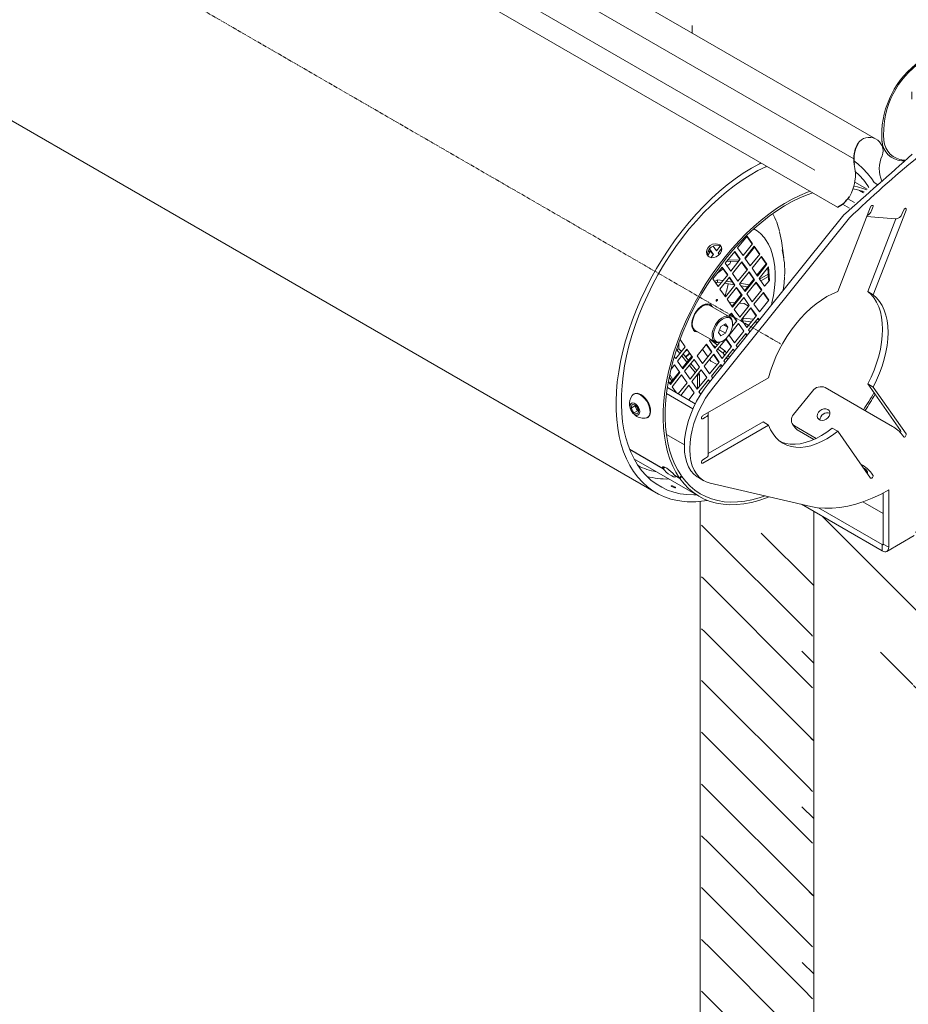
# Model space of a CAD drawing. Units: inches. Extents: x -12811 to 5222, y -788 to 3238.
# Drawn here: x 4395 to 4699, y 1714 to 2050 of the extents above; entities that cross this region are included whole.
import ezdxf

# ---------------------------------------------------------------- set-up
doc = ezdxf.new("R2010")
doc.units = ezdxf.units.IN
doc.header["$MEASUREMENT"] = 0
doc.linetypes.add('CENTER', pattern=[2, 1.25, -0.25, 0.25, -0.25])
for name, color, linetype in [('25d', 5, 'CENTER'), ('25t', 5, 'Continuous'), ('ENGELS', 5, 'Continuous')]:
    doc.layers.add(name, color=color, linetype=linetype)

msp = doc.modelspace()

# ---------------------------------------------------------------- hatches: boundary and pattern name
at = {"layer": 'ENGELS', "lineweight": 0}
h = msp.add_hatch(dxfattribs=at)
h.set_pattern_fill('ACAD_ISO05W100', color=256, scale=5, angle=90, style=0)
h.set_pattern_definition([(90, (0, 0), (-25, 2e-15), [120, -15, 2.5, -15, 2.5, -15])])
edge = h.paths.add_edge_path()
edge.add_line((4729.4195, 2040.1191), (3312.1305, 2858.5321))
edge.add_line((4687.6102, 2008.9512), (3275.569, 2824.3339))
edge.add_arc((3303.5962, 2828.6196), 31.1073, 74.078709, 182.186146)
edge.add_arc((4720.895, 2010.1534), 31.1543, 74.12383, 183.785803)
h = msp.add_hatch(dxfattribs=at)
h.set_pattern_fill('LINE', color=256, scale=100, angle=135, style=0)
edge = h.paths.add_edge_path()
edge.add_line((4666.1548, 1864.328), (4628.2488, 1886.2107))
edge.add_line((4666.1548, 133.0047), (4666.1548, 1864.3404))
edge.add_line((4628.2488, 154.8897), (4628.2488, 1886.2231))
edge.add_line((4666.1548, 133.0073), (4628.2488, 154.89))
h = msp.add_hatch(dxfattribs=at)
h.set_pattern_fill('LINE', color=256, scale=150, angle=135, style=0)
edge = h.paths.add_edge_path()
edge.add_line((4701.5265, 105.4712), (4701.5265, -28.4938))
edge.add_line((4665.2123, 126.4147), (4701.5265, 105.4712))
edge.add_line((4666.5105, 125.6843), (4666.5105, 1881.8381))
edge.add_line((4705.9911, 1798.6895), (4705.9911, -30.9335))
edge.add_line((4706.3294, 1799.1609), (4706.1858, 1799.0599))
edge.add_line((4706.1858, 1799.0599), (4706.079, 1798.9446))
edge.add_line((4706.079, 1798.9446), (4706.0133, 1798.8195))
edge.add_line((4706.0133, 1798.8195), (4705.9911, 1798.6895))
edge.add_line((4705.9911, 1798.6895), (4706.0133, 1798.5594))
edge.add_line((4706.0133, 1798.5594), (4706.079, 1798.4343))
edge.add_line((4706.079, 1798.4343), (4706.1858, 1798.319))
edge.add_line((4706.1858, 1798.319), (4706.3294, 1798.218))
edge.add_line((4706.4015, 1802.1991), (4706.4015, 1799.2025))
edge.add_line((4706.4009, 1802.1969), (4706.7585, 1804.342))
edge.add_line((4707.0668, 1802.5547), (4706.4011, 1806.4148))
edge.add_line((4701.7988, 1809.0712), (4713.6122, 1802.2515))
edge.add_arc((4704.7914, 1813.3991), 5.2618, 169.395302, 235.33807)
edge.add_line((4704.8069, 1855.4424), (4699.6135, 1814.3349))
edge.add_line((4704.7591, 1872.0498), (4704.7591, 1855.0639))
edge.add_line((4704.7579, 1872.0491), (4709.1226, 1874.5688))
edge.add_line((4709.1226, 1874.5688), (4710.0358, 1874.0416))
edge.add_line((4710.0338, 1874.0386), (4710.0338, 1872.836))
edge.add_line((4708.9906, 1873.4382), (4713.1787, 1871.0205))
edge.add_line((4710.6979, 1872.482), (4710.6979, 1879.9553))
edge.add_line((4702.3859, 1875.1376), (4716.6199, 1883.3548))
edge.add_line((4701.4525, 1875.6765), (4702.3859, 1875.1376))
edge.add_line((4701.4525, 1876.0736), (4701.4525, 1874.9958))
edge.add_arc((4699.8972, 1874.8373), 1.5634, 305.494787, 365.817395)
edge.add_line((4691.4711, 1868.1762), (4700.8049, 1873.5645))
edge.add_line((4692.1187, 1869.6075), (4692.0762, 1869.134))
edge.add_line((4692.0762, 1869.134), (4691.9504, 1868.7278))
edge.add_line((4691.9504, 1868.7278), (4691.7461, 1868.4044))
edge.add_line((4691.7461, 1868.4044), (4691.4712, 1868.1763))
edge.add_line((4691.4712, 1868.1763), (4691.1362, 1868.0522))
edge.add_line((4691.1362, 1868.0522), (4690.7541, 1868.0369))
edge.add_line((4690.7541, 1868.0369), (4690.3394, 1868.1311))
edge.add_line((4690.3394, 1868.1311), (4689.9081, 1868.331))
edge.add_line((4689.9081, 1868.331), (4662.3385, 1884.2466))

# ---------------------------------------------------------------- linework, layer by layer
at = {"layer": '25d', "lineweight": 9}
msp.add_line((3259.1069, 2745.0503), (4655.3001, 1938.9577), dxfattribs=at)
at = {"layer": '25t', "lineweight": 5}
msp.add_line((4687.6102, 2008.9512), (3275.569, 2824.3339), dxfattribs=at)
at = {"layer": '25t', "lineweight": 9}
for p, q in [((4674.5923, 1985.6945), (3262.7197, 2800.9799)), ((4666.8657, 1998.3004), (3278.9748, 2799.6363)), ((3232.2152, 2685.1016), (4612.6856, 1888.1729)), ((4680.1634, 2002.1296), (4404.3206, 2161.3703)), ((4684.7161, 1991.7672), (4680.5418, 1994.177)), ((4688.3772, 1993.2758), (4687.1264, 1994.0434)), ((4683.5459, 1990.5964), (4682.1945, 1991.3765)), ((4676.3307, 1986.6903), (4678.7191, 1985.3116)), ((4678.2165, 1988.5462), (4680.4277, 1987.2697)), ((4630.5155, 1925.4113), (4676.8555, 1983.0578)), ((4685.9247, 1985.7165), (4674.7218, 1956.8421)), ((4686.2664, 1984.4414), (4686.733, 1985.6442)), ((4686.8467, 1955.7579), (4698.0497, 1984.6324)), ((4697.2414, 1984.7046), (4696.7747, 1983.5018)), ((4678.7223, 1981.9801), (4632.3823, 1924.3336)), ((4684.6855, 1982.5226), (4694.2857, 1981.6642)), ((4684.98, 1956.8356), (4694.6125, 1981.6624)), ((4694.5283, 1981.4453), (4694.4052, 1981.6572)), ((4640.5492, 1971.7682), (4643.7828, 1975.79)), ((4645.6491, 1973.1334), (4642.4155, 1969.1115)), ((4645.3691, 1973.295), (4643.694, 1975.6795)), ((4643.7828, 1975.79), (4645.6491, 1973.1334)), ((4645.3691, 1973.295), (4645.6491, 1973.1334)), ((4656.308, 1968.31), (4655.4815, 1974.1377)), ((4631.2023, 1970.5323), (4630.3111, 1969.1537)), ((4631.3883, 1970.5564), (4630.3875, 1970.4269)), ((4631.3028, 1970.6781), (4630.4153, 1970.5633)), ((4631.9819, 1969.7114), (4630.8343, 1971.3449)), ((4630.9211, 1971.4584), (4632.2619, 1969.5497)), ((4632.2619, 1969.5497), (4631.3883, 1968.4632)), ((4631.9819, 1969.7114), (4632.2619, 1969.5497)), ((4633.2724, 1970.8066), (4632.1679, 1972.3787)), ((4633.3858, 1970.9476), (4633.191, 1970.9224)), ((4634.5257, 1972.3654), (4633.2724, 1970.8066)), ((4633.8556, 1969.9763), (4635.0888, 1971.5101)), ((4634.2285, 1969.4456), (4633.8556, 1969.9763)), ((4635.0452, 1971.0295), (4634.6626, 1970.98)), ((4635.0602, 1971.1642), (4634.7817, 1971.1282)), ((4636.3051, 1966.4895), (4639.5387, 1970.5113)), ((4641.125, 1968.0164), (4639.4499, 1970.4009)), ((4639.5387, 1970.5113), (4641.405, 1967.8547)), ((4642.4155, 1969.1115), (4640.5492, 1971.7682)), ((4642.9987, 1968.2813), (4646.2323, 1972.3032)), ((4646.2966, 1971.9747), (4643.1519, 1968.0633)), ((4644.865, 1965.6247), (4648.0986, 1969.6465)), ((4647.8186, 1969.8082), (4646.1435, 1972.1927)), ((4646.2323, 1972.3032), (4648.0986, 1969.6465)), ((4646.3091, 1971.957), (4646.2592, 1971.9282)), ((4647.8186, 1969.8082), (4648.0986, 1969.6465)), ((4638.1714, 1963.8329), (4636.3051, 1966.4895)), ((4640.8882, 1967.2119), (4636.7878, 1967.0899)), ((4637.8504, 1966.3393), (4636.9031, 1965.6383)), ((4641.3071, 1967.7329), (4637.2067, 1967.6109)), ((4641.405, 1967.8547), (4638.1714, 1963.8329)), ((4638.7546, 1963.0027), (4641.9882, 1967.0245)), ((4641.125, 1968.0164), (4641.405, 1967.8547)), ((4643.5745, 1964.5295), (4641.8994, 1966.914)), ((4641.9882, 1967.0245), (4643.8545, 1964.3679)), ((4644.865, 1965.6247), (4642.9987, 1968.2813)), ((4648.6818, 1968.8163), (4645.4482, 1964.7945)), ((4650.2681, 1966.3213), (4647.1234, 1962.41)), ((4647.3145, 1962.1378), (4650.5481, 1966.1597)), ((4648.593, 1968.7058), (4650.2681, 1966.3213)), ((4650.5481, 1966.1597), (4648.6818, 1968.8163)), ((4650.2681, 1966.3213), (4650.5481, 1966.1597)), ((4632.061, 1961.2108), (4635.2946, 1965.2327)), ((4635.5477, 1964.6355), (4633.7376, 1963.2961)), ((4637.1609, 1962.576), (4633.9273, 1958.5542)), ((4636.8809, 1962.7377), (4635.2058, 1965.1222)), ((4635.2946, 1965.2327), (4637.1609, 1962.576)), ((4636.8809, 1962.7377), (4637.1609, 1962.576)), ((4640.6209, 1960.346), (4638.7546, 1963.0027)), ((4640.6209, 1960.346), (4643.8545, 1964.3679)), ((4644.4377, 1963.5377), (4641.2042, 1959.5158)), ((4643.5745, 1964.5295), (4643.8545, 1964.3679)), ((4644.3489, 1963.4272), (4646.024, 1961.0427)), ((4646.304, 1960.881), (4644.4377, 1963.5377)), ((4645.4482, 1964.7945), (4647.3145, 1962.1378)), ((4651.1314, 1965.3295), (4647.8978, 1961.3076)), ((4650.9947, 1962.8086), (4648.0409, 1961.1039)), ((4650.8769, 1965.013), (4651.1008, 1960.8236)), ((4651.3809, 1960.6619), (4651.1314, 1965.3295)), ((4633.9273, 1958.5542), (4632.061, 1961.2108)), ((4633.6325, 1960.8698), (4632.6848, 1960.3229)), ((4633.6324, 1960.0613), (4633.0889, 1959.7477)), ((4633.6324, 1960.0613), (4633.6325, 1960.8698)), ((4634.9724, 1959.854), (4633.6324, 1960.0613)), ((4635.5505, 1960.573), (4633.6325, 1960.8698)), ((4634.5105, 1957.724), (4637.7441, 1961.7458)), ((4639.499, 1959.1535), (4636.0847, 1959.6819)), ((4638.7494, 1960.078), (4636.6628, 1960.4009)), ((4639.3304, 1959.2508), (4637.6553, 1961.6353)), ((4637.7441, 1961.7458), (4639.6104, 1959.0892)), ((4639.3304, 1959.2508), (4639.6104, 1959.0892)), ((4641.2042, 1959.5158), (4643.0705, 1956.8592)), ((4644.5293, 1959.1835), (4641.3345, 1959.6779)), ((4646.024, 1961.0427), (4642.8793, 1957.1313)), ((4643.0705, 1956.8592), (4646.304, 1960.881)), ((4646.8873, 1960.0508), (4643.6537, 1956.029)), ((4646.024, 1961.0427), (4646.304, 1960.881)), ((4646.9793, 1959.6828), (4646.2556, 1959.2652)), ((4646.7984, 1959.9403), (4648.4735, 1957.5558)), ((4648.7536, 1957.3942), (4646.8873, 1960.0508)), ((4647.8978, 1961.3076), (4649.7641, 1958.651)), ((4651.0367, 1962.0244), (4648.445, 1960.5287)), ((4649.7641, 1958.651), (4651.3809, 1960.6619)), ((4651.1008, 1960.8236), (4651.3809, 1960.6619)), ((4636.3768, 1955.0673), (4634.5105, 1957.724)), ((4636.3768, 1955.0673), (4639.6104, 1959.0892)), ((4640.1937, 1958.259), (4636.9601, 1954.2371)), ((4640.1048, 1958.1485), (4641.7799, 1955.764)), ((4642.06, 1955.6023), (4640.1937, 1958.259)), ((4643.9512, 1958.4646), (4641.6977, 1958.8133)), ((4643.6537, 1956.029), (4645.52, 1953.3723)), ((4645.52, 1953.3723), (4648.7536, 1957.3942)), ((4649.3368, 1956.564), (4646.1032, 1952.5421)), ((4648.4735, 1957.5558), (4648.7536, 1957.3942)), ((4649.2479, 1956.4535), (4650.9231, 1954.069)), ((4651.2031, 1953.9073), (4649.3368, 1956.564)), ((4686.8467, 1955.7579), (4684.98, 1956.8356)), ((4636.9601, 1954.2371), (4638.8264, 1951.5805)), ((4639.5728, 1953.0189), (4637.6978, 1953.1869)), ((4641.7799, 1955.764), (4638.6352, 1951.8526)), ((4638.8264, 1951.5805), (4642.06, 1955.6023)), ((4642.6432, 1954.7721), (4639.4096, 1950.7503)), ((4642.7438, 1952.7346), (4641.1219, 1952.88)), ((4641.7799, 1955.764), (4642.06, 1955.6023)), ((4644.5095, 1952.1155), (4642.6432, 1954.7721)), ((4642.7438, 1952.7346), (4644.2897, 1951.8422)), ((4646.1032, 1952.5421), (4647.9695, 1949.8855)), ((4647.9695, 1949.8855), (4651.2031, 1953.9073)), ((4650.9231, 1954.069), (4651.2031, 1953.9073)), ((4628.0273, 1951.5272), (4627.72, 1951.5547)), ((4629.6443, 1952.3157), (4628.9895, 1952.3744)), ((4631.4327, 1952.1554), (4630.9226, 1952.2012)), ((4637.8141, 1948.2297), (4631.0471, 1952.1362)), ((4638.3991, 1949.4935), (4637.5197, 1948.3997)), ((4638.3102, 1949.383), (4639.9854, 1946.9985)), ((4640.2654, 1946.8368), (4638.3991, 1949.4935)), ((4639.4096, 1950.7503), (4641.2759, 1948.0936)), ((4641.2759, 1948.0936), (4644.5095, 1952.1155)), ((4645.0927, 1951.2853), (4641.8591, 1947.2634)), ((4645.0039, 1951.1748), (4646.679, 1948.7903)), ((4646.959, 1948.6286), (4645.0927, 1951.2853)), ((4625.1137, 1946.4738), (4624.9359, 1946.7269)), ((4636.3812, 1945.8914), (4634.7645, 1944.9584)), ((4637.1893, 1944.741), (4636.3812, 1945.8914)), ((4640.8486, 1946.0066), (4637.615, 1941.9848)), ((4639.2439, 1948.054), (4637.7424, 1948.6767)), ((4638.7884, 1944.9998), (4640.2654, 1946.8368)), ((4638.8395, 1945.6939), (4638.8395, 1945.9633)), ((4639.9854, 1946.9985), (4640.2654, 1946.8368)), ((4642.7149, 1943.35), (4640.8486, 1946.0066)), ((4641.3753, 1948.2173), (4641.1124, 1948.3263)), ((4641.8591, 1947.2634), (4643.7254, 1944.6068)), ((4642.1535, 1946.8472), (4642.1507, 1946.8484)), ((4642.1535, 1946.8472), (4642.5036, 1947.7493)), ((4645.2999, 1946.5652), (4642.1535, 1946.8472)), ((4642.5036, 1947.7493), (4642.3132, 1947.8283)), ((4646, 1947.4359), (4642.5036, 1947.7493)), ((4643.7254, 1944.6068), (4646.959, 1948.6286)), ((4647.5422, 1947.7984), (4644.3086, 1943.7766)), ((4647.3711, 1946.3795), (4646.4666, 1946.4606)), ((4646.679, 1948.7903), (4646.959, 1948.6286)), ((4647.74, 1947.28), (4647.1667, 1947.3314)), ((4647.4534, 1947.688), (4647.9055, 1947.0443)), ((4647.9944, 1947.1548), (4647.5422, 1947.7984)), ((4625.2477, 1944.6659), (4624.8635, 1945.2128)), ((4626.2631, 1943.2205), (4625.9613, 1943.6501)), ((4626.0975, 1943.5623), (4632.8645, 1939.6558)), ((4634.7645, 1944.9584), (4633.956, 1942.875)), ((4633.956, 1942.875), (4634.7641, 1941.7246)), ((4634.3309, 1943.841), (4636.3808, 1942.6577)), ((4634.7641, 1941.7246), (4636.3808, 1942.6577)), ((4635.7888, 1945.5495), (4637.1893, 1944.741)), ((4636.3808, 1942.6577), (4637.1893, 1944.741)), ((4639.4813, 1939.3281), (4642.7149, 1943.35)), ((4643.2981, 1942.5198), (4640.0645, 1938.4979)), ((4643.2093, 1942.4093), (4643.6618, 1941.7651)), ((4643.7506, 1941.8756), (4643.2981, 1942.5198)), ((4644.3086, 1943.7766), (4644.761, 1943.1326)), ((4620.5213, 1937.3566), (4620.5216, 1939.5136)), ((4622.6341, 1937.9745), (4620.8738, 1940.4802)), ((4631.2424, 1940.5922), (4630.9214, 1940.1929)), ((4632.7877, 1937.5363), (4630.9214, 1940.1929)), ((4633.6234, 1938.5757), (4631.1475, 1940.4742)), ((4632.7877, 1937.5363), (4634.365, 1939.4981)), ((4636.6045, 1940.7279), (4633.3709, 1936.7061)), ((4635.3399, 1939.9012), (4635.5732, 1940.0359)), ((4636.5157, 1940.6175), (4638.1908, 1938.2329)), ((4638.4708, 1938.0713), (4636.6045, 1940.7279)), ((4637.615, 1941.9848), (4639.4813, 1939.3281)), ((4622.6341, 1937.9745), (4619.4005, 1933.9526)), ((4619.8213, 1936.9526), (4619.8213, 1937.4845)), ((4619.8213, 1936.9526), (4620.5213, 1937.3566)), ((4620.8167, 1935.7141), (4619.8213, 1936.9526)), ((4619.9837, 1933.1224), (4623.2173, 1937.1443)), ((4621.3292, 1936.3515), (4620.5213, 1937.3566)), ((4623.3081, 1937.0151), (4622.4876, 1936.2367)), ((4622.8667, 1934.4386), (4624.2268, 1935.7072)), ((4623.2173, 1937.1443), (4625.0836, 1934.4876)), ((4626.6773, 1934.9143), (4629.9109, 1938.9361)), ((4630.4003, 1934.5669), (4628.534, 1937.2236)), ((4631.7772, 1936.2795), (4628.5436, 1932.2576)), ((4631.4972, 1936.4411), (4629.8221, 1938.8256)), ((4629.9109, 1938.9361), (4631.7772, 1936.2795)), ((4631.4972, 1936.4411), (4631.7772, 1936.2795)), ((4633.0171, 1937.8216), (4632.0854, 1938.536)), ((4635.2372, 1934.0495), (4633.3709, 1936.7061)), ((4635.6187, 1935.8266), (4633.7908, 1937.2283)), ((4636.225, 1936.5807), (4634.3971, 1937.9824)), ((4635.2372, 1934.0495), (4638.4708, 1938.0713)), ((4635.6187, 1935.8266), (4636.225, 1936.5807)), ((4636.1071, 1935.1314), (4635.6187, 1935.8266)), ((4639.054, 1937.2411), (4635.8204, 1933.2193)), ((4636.7134, 1935.8855), (4636.225, 1936.5807)), ((4638.1908, 1938.2329), (4638.4708, 1938.0713)), ((4639.5069, 1936.5965), (4639.054, 1937.2411)), ((4640.0645, 1938.4979), (4640.5173, 1937.8534)), ((4618.39, 1932.6958), (4618.3755, 1932.6779)), ((4618.39, 1932.6958), (4618.383, 1932.7057)), ((4618.9259, 1934.6282), (4619.4005, 1933.9526)), ((4621.85, 1930.4658), (4619.9837, 1933.1224)), ((4623.2378, 1932.7019), (4621.442, 1934.9362)), ((4621.6588, 1930.7379), (4624.8036, 1934.6493)), ((4625.0836, 1934.4876), (4621.85, 1930.4658)), ((4623.7503, 1933.3393), (4621.9544, 1935.5736)), ((4622.4332, 1929.6356), (4625.6668, 1933.6574)), ((4624.8036, 1934.6493), (4625.0836, 1934.4876)), ((4625.6668, 1933.6574), (4627.5331, 1931.0008)), ((4628.5436, 1932.2576), (4626.6773, 1934.9143)), ((4629.1268, 1931.4274), (4632.3604, 1935.4493)), ((4631.417, 1933.1197), (4630.9835, 1933.7367)), ((4634.2267, 1932.7926), (4630.9931, 1928.7708)), ((4631.417, 1933.1197), (4633.5156, 1931.9082)), ((4633.9467, 1932.9543), (4632.2716, 1935.3388)), ((4632.3604, 1935.4493), (4634.2267, 1932.7926)), ((4633.9467, 1932.9543), (4634.2267, 1932.7926)), ((4636.2736, 1932.5742), (4635.8204, 1933.2193)), ((4637.1434, 1933.6563), (4636.6903, 1934.3012)), ((4637.7496, 1934.4104), (4637.2966, 1935.0553)), ((4617.4147, 1925.4593), (4620.5595, 1929.3706)), ((4620.8395, 1929.209), (4617.6059, 1925.1871)), ((4617.7967, 1930.4024), (4618.9732, 1931.8656)), ((4618.9732, 1931.8656), (4620.8395, 1929.209)), ((4620.5595, 1929.3706), (4620.8395, 1929.209)), ((4624.2995, 1926.979), (4622.4332, 1929.6356)), ((4626.0689, 1929.1797), (4624.0681, 1931.669)), ((4627.5331, 1931.0008), (4624.2995, 1926.979)), ((4626.5813, 1929.817), (4624.5805, 1932.3064)), ((4624.8827, 1926.1488), (4628.1163, 1930.1706)), ((4627.5211, 1928.6479), (4627.2066, 1929.0391)), ((4628.1163, 1930.1706), (4629.9826, 1927.514)), ((4630.9931, 1928.7708), (4629.1268, 1931.4274)), ((4631.5763, 1927.9406), (4634.8099, 1931.9624)), ((4634.3698, 1931.415), (4635.0337, 1931.0318)), ((4634.8099, 1931.9624), (4635.2631, 1931.3173)), ((4617.6059, 1925.1871), (4616.9078, 1926.1808)), ((4618.0524, 1926.2524), (4617.2197, 1927.7992)), ((4618.3979, 1926.6822), (4617.3812, 1928.571)), ((4618.1891, 1924.3569), (4621.4227, 1928.3788)), ((4623.289, 1925.7221), (4620.2379, 1921.9272)), ((4621.4227, 1928.3788), (4623.289, 1925.7221)), ((4626.749, 1923.4921), (4624.8827, 1926.1488)), ((4626.821, 1928.2439), (4626.6941, 1928.4017)), ((4629.9826, 1927.514), (4626.749, 1923.4921)), ((4626.8205, 1923.581), (4626.821, 1928.2439)), ((4626.821, 1928.2439), (4627.5211, 1928.6479)), ((4627.3322, 1922.6619), (4630.5658, 1926.6838)), ((4627.5206, 1924.4517), (4627.5211, 1928.6479)), ((4651.0843, 1927.4372), (4628.6784, 1914.5026)), ((4630.5658, 1926.6838), (4631.0194, 1926.0381)), ((4632.0298, 1927.2951), (4631.5763, 1927.9406)), ((4626.0955, 1918.5457), (4616.5539, 1924.0539)), ((4619.6628, 1922.2592), (4618.1891, 1924.3569)), ((4621.0921, 1921.4341), (4623.8722, 1924.8919)), ((4625.7385, 1922.2353), (4623.8256, 1919.8561)), ((4623.8722, 1924.8919), (4625.7385, 1922.2353)), ((4627.9395, 1921.7975), (4627.3322, 1922.6619)), ((4627.5203, 1922.3942), (4627.5204, 1922.8959)), ((4659.6472, 1914.8679), (4666.1138, 1922.9124)), ((4670.4681, 1924.0792), (4693.4589, 1910.8069)), ((4696.1829, 1909.3774), (4684.98, 1925.3172)), ((4686.8467, 1924.2395), (4684.98, 1925.3172)), ((4698.0497, 1908.2997), (4686.8467, 1924.2395)), ((4605.2285, 1921.9246), (4605.0511, 1921.8222)), ((4625.2891, 1916.8559), (4616.2812, 1922.056)), ((4604.1819, 1917.0947), (4604.5368, 1918.3906)), ((4605.3953, 1917.7952), (4604.1819, 1917.0947)), ((4605.13, 1915.4421), (4604.1819, 1917.0947)), ((4604.5368, 1918.3906), (4605.8397, 1918.0339)), ((4606.3434, 1916.1426), (4605.13, 1915.4421)), ((4605.3953, 1917.7952), (4605.4871, 1918.1304)), ((4605.8693, 1916.9689), (4605.3953, 1917.7952)), ((4605.8397, 1918.0339), (4606.7878, 1916.3813)), ((4606.3434, 1916.1426), (4605.8693, 1916.9689)), ((4606.696, 1916.046), (4606.3434, 1916.1426)), ((4606.7878, 1916.3813), (4606.4329, 1915.0854)), ((4606.4329, 1915.0854), (4605.13, 1915.4421)), ((4609.6708, 1913.8199), (4609.8481, 1913.9223)), ((4628.6784, 1913.4247), (4629.6117, 1913.9636)), ((4630.5274, 1901.2278), (4630.5274, 1915.2397)), ((4630.5274, 1901.5578), (4649.2175, 1912.3474)), ((4651.0843, 1911.2697), (4649.2175, 1912.3474)), ((4628.6784, 1898.3351), (4651.0843, 1911.2697)), ((4659.2808, 1911.6233), (4660.2141, 1910.2953)), ((4667.3656, 1906.7317), (4659.9598, 1911.0069)), ((4666.6085, 1906.3795), (4660.8932, 1909.6789)), ((4674.7218, 1909.1562), (4672.855, 1910.2338)), ((4674.7218, 1909.1562), (4685.9247, 1893.2164)), ((4616.2329, 1908.0721), (4622.3492, 1904.5412)), ((4696.7747, 1907.9582), (4697.2414, 1907.2942)), ((4603.6371, 1903.0374), (4615.0249, 1896.4634)), ((4615.1416, 1896.2974), (4603.6879, 1902.9094)), ((4622.3484, 1904.3615), (4622.3484, 1903.9606)), ((4624.2152, 1903.2838), (4624.2152, 1902.8829)), ((4605.152, 1899.7618), (4627.4877, 1886.8677)), ((4629.6117, 1899.9517), (4628.6784, 1899.4129)), ((4615.0249, 1896.4634), (4615.4457, 1896.9868)), ((4615.6445, 1896.9231), (4615.1416, 1896.2974)), ((4682.9506, 1897.7347), (4682.6116, 1897.9303)), ((4683.8839, 1896.4066), (4683.545, 1896.6023)), ((4684.3996, 1895.9636), (4684.8663, 1895.2996)), ((4618.9381, 1894.2043), (4620.715, 1893.1785)), ((4619.0548, 1894.0383), (4619.109, 1894.1057)), ((4620.8317, 1893.0125), (4619.0548, 1894.0383)), ((4621.3213, 1893.9327), (4620.715, 1893.1785)), ((4620.8317, 1893.0125), (4621.438, 1893.7667)), ((4621.438, 1893.7667), (4621.2671, 1893.8653)), ((4627.1335, 1893.3844), (4629.0003, 1892.3067)), ((4686.733, 1894.2219), (4686.2664, 1894.886)), ((4631.1805, 1891.453), (4665.4821, 1883.5195)), ((4692.1187, 1889.1504), (4692.1187, 1869.6075)), ((4690.2519, 1888.122), (4690.2519, 1870.6851)), ((4627.7874, 151.3086), (4627.7874, 1885.2196)), ((4689.9081, 1868.331), (4662.3385, 1884.2466)), ((4689.9081, 1870.4866), (4668.1323, 1883.0576)), ((4683.3197, 1885.0666), (4690.2519, 1881.0648)), ((4666.5105, 125.6843), (4666.5105, 1881.8381)), ((4691.4711, 1868.1762), (4700.8049, 1873.5645)), ((4689.9081, 1870.4866), (4689.9081, 1868.331)), ((4690.2519, 1870.6851), (4692.1187, 1869.6075))]:
    msp.add_line(p, q, dxfattribs=at)
at = {"layer": '25t', "lineweight": 9, "flags": 128}
for points in [[(4622.3426, 1885.1904), (4619.9895, 1885.5106), (4617.7267, 1886.0409), (4615.562, 1886.7796), (4613.5031, 1887.7238), (4611.5573, 1888.8705), (4609.7313, 1890.2154), (4608.0316, 1891.754), (4606.4642, 1893.4807), (4605.0345, 1895.3896), (4603.7476, 1897.4739), (4602.6081, 1899.7263), (4601.6198, 1902.1389), (4600.7862, 1904.7032), (4600.1104, 1907.4103), (4599.5947, 1910.2505), (4599.2408, 1913.214), (4599.0501, 1916.2902), (4599.0232, 1919.4685), (4599.1601, 1922.7376), (4599.4605, 1926.0861), (4599.9232, 1929.5022), (4600.5467, 1932.9739), (4601.3287, 1936.4891), (4602.2665, 1940.0352), (4603.3569, 1943.6), (4604.5958, 1947.1709), (4605.9791, 1950.7353), (4607.5019, 1954.2807), (4609.1588, 1957.7947), (4610.9439, 1961.2649), (4612.8511, 1964.6792), (4614.8737, 1968.0254), (4617.0044, 1971.292), (4619.2359, 1974.4674), (4621.5602, 1977.5405), (4623.9693, 1980.5004), (4626.4547, 1983.3368), (4629.0076, 1986.0397), (4631.6191, 1988.5996), (4634.2799, 1991.0076), (4636.9809, 1993.2551), (4639.7124, 1995.3343), (4642.4648, 1997.2378), (4645.2286, 1998.959), (4647.994, 2000.4919), (4648.5225, 2000.7485)], [(4623.2529, 1887.5359), (4620.9489, 1887.8515), (4618.7352, 1888.3769), (4616.6197, 1889.1101), (4614.6104, 1890.0485), (4612.7144, 1891.1885), (4610.9387, 1892.5262), (4609.2898, 1894.0565), (4607.7736, 1895.7739), (4606.3958, 1897.6722), (4605.1614, 1899.7443), (4604.0748, 1901.9828), (4603.1401, 1904.3795), (4602.3605, 1906.9256), (4601.7391, 1909.6119), (4601.278, 1912.4285), (4600.9789, 1915.3651), (4600.843, 1918.4111), (4600.8706, 1921.5554), (4601.0618, 1924.7864), (4601.4158, 1928.0923), (4601.9314, 1931.4612), (4602.6065, 1934.8807), (4603.4389, 1938.3383), (4604.4254, 1941.8214), (4605.5624, 1945.3174), (4606.8459, 1948.8134), (4608.271, 1952.2967), (4609.8327, 1955.7546), (4611.5251, 1959.1744), (4613.3423, 1962.5438), (4615.2774, 1965.8503), (4617.3234, 1969.082), (4619.473, 1972.227), (4621.7182, 1975.2739), (4624.0508, 1978.2115), (4626.4624, 1981.0292), (4628.9441, 1983.7166), (4631.4868, 1986.2639), (4634.0814, 1988.6619), (4636.7183, 1990.9018), (4639.388, 1992.9754), (4642.0805, 1994.8751), (4644.7863, 1996.5941), (4647.4953, 1998.126), (4650.1977, 1999.4653), (4650.5128, 1999.5992)], [(4680.1847, 2001.5169), (4681.6346, 2000.4489), (4683.3343, 1998.9104), (4684.9017, 1997.1836), (4686.3314, 1995.2747), (4687.1198, 1994.0467)], [(4680.7059, 1997.8796), (4682.0762, 1996.6078), (4683.5923, 1994.8904), (4684.9701, 1992.9922), (4685.3551, 1992.3894)], [(4665.2955, 1991.0629), (4664.426, 1990.7642), (4661.7998, 1989.6661), (4659.1562, 1988.3667), (4656.5054, 1986.8713), (4653.8579, 1985.1857), (4651.2242, 1983.3165), (4648.6146, 1981.2712), (4646.0395, 1979.0578), (4643.5089, 1976.6849), (4641.0328, 1974.162), (4638.621, 1971.499), (4636.283, 1968.7064), (4634.028, 1965.7951), (4631.8649, 1962.7767), (4629.8022, 1959.6631), (4627.848, 1956.4664), (4626.01, 1953.1993), (4624.2955, 1949.8748), (4622.7113, 1946.5057), (4621.2635, 1943.1056), (4619.9578, 1939.6876), (4618.7995, 1936.2654), (4617.793, 1932.8523), (4616.9424, 1929.4619), (4616.251, 1926.1075), (4615.7215, 1922.8023), (4615.356, 1919.5593), (4615.1559, 1916.3913), (4615.1221, 1913.3107), (4615.2546, 1910.3298), (4615.553, 1907.4603), (4616.016, 1904.7134), (4616.6419, 1902.1), (4617.4281, 1899.6304), (4618.3716, 1897.3143), (4619.4687, 1895.1609), (4620.715, 1893.1785)], [(4666.1906, 1990.5461), (4664.3093, 1989.8998), (4661.7267, 1988.8199), (4659.1269, 1987.5421), (4656.52, 1986.0716), (4653.9165, 1984.414), (4651.3265, 1982.5759), (4648.7602, 1980.5645), (4646.2277, 1978.3879), (4643.7391, 1976.0544), (4641.3041, 1973.5734), (4638.9323, 1970.9546), (4636.633, 1968.2084), (4634.4154, 1965.3454), (4632.2881, 1962.3772), (4630.2596, 1959.3152), (4628.3378, 1956.1716), (4626.5303, 1952.9588), (4624.8441, 1949.6893), (4623.2861, 1946.3762), (4621.8622, 1943.0325), (4620.5782, 1939.6712), (4619.439, 1936.3058), (4618.4492, 1932.9493), (4617.6126, 1929.6152), (4616.9325, 1926.3164), (4616.4117, 1923.0659), (4616.0522, 1919.8767), (4615.8553, 1916.7612), (4615.8219, 1913.7317), (4615.9522, 1910.8002), (4616.2455, 1907.9782), (4616.7007, 1905.2768), (4617.3161, 1902.7067), (4618.0892, 1900.2779), (4619.017, 1898.0001), (4620.0957, 1895.8823), (4621.3213, 1893.9327)], [(4683.7951, 1990.8491), (4683.1609, 1991.0757), (4681.0685, 1991.6636), (4679.9322, 1991.8605)], [(4684.5552, 1991.6086), (4683.5957, 1991.9602), (4681.468, 1992.558), (4680.2222, 1992.7739)], [(4686.733, 1985.6442), (4686.7916, 1985.8771), (4686.7797, 1986.0801), (4686.6991, 1986.2222), (4686.5622, 1986.2818), (4686.3898, 1986.2498), (4686.2081, 1986.1312), (4686.0448, 1985.9439), (4685.9247, 1985.7165)], [(4698.0497, 1984.6324), (4698.1082, 1984.8653), (4698.0963, 1985.0682), (4698.0158, 1985.2103), (4697.8789, 1985.2699), (4697.7064, 1985.238), (4697.5247, 1985.1193), (4697.3614, 1984.932), (4697.2414, 1984.7046)], [(4655.4815, 1974.1377), (4655.3235, 1975.1403), (4654.8882, 1977.2154)], [(4630.8242, 1968.6548), (4631.5657, 1968.4029), (4632.4105, 1968.4231), (4633.2662, 1968.7103), (4634.0388, 1969.229), (4634.642, 1969.9179), (4635.0083, 1970.6984), (4635.0959, 1971.4853), (4634.8922, 1972.1938), (4634.4174, 1972.7465), (4633.7245, 1973.0828), (4632.8921, 1973.1647), (4632.0146, 1972.9807), (4631.1933, 1972.5475), (4630.5235, 1971.9112), (4630.0818, 1971.1432), (4629.9163, 1970.3306), (4630.0435, 1969.5673), (4630.4475, 1968.943), (4630.8242, 1968.6548)], [(4634.9313, 1972.0576), (4634.7678, 1972.2479), (4634.075, 1972.5842), (4633.2425, 1972.6663), (4632.365, 1972.4826), (4631.5435, 1972.0495), (4630.8737, 1971.4133), (4630.4319, 1970.6452), (4630.2664, 1969.8326), (4630.3938, 1969.069), (4630.5026, 1968.9008)], [(4650.0757, 1974.5945), (4651.0271, 1973.0443), (4651.8252, 1971.3219), (4652.4644, 1969.4392), (4652.9404, 1967.409), (4653.2499, 1965.2452), (4653.3909, 1962.9626), (4653.3623, 1960.5767), (4653.1644, 1958.1039), (4652.7985, 1955.5611), (4652.2671, 1952.9655), (4652.0953, 1952.2564)], [(4638.0841, 1966.7393), (4638.0853, 1966.7961), (4638.0631, 1967.198)], [(4656.1417, 1957.29), (4656.4396, 1959.6827), (4656.5872, 1961.9118)], [(4674.7218, 1956.8421), (4672.8835, 1956.079), (4671.0296, 1955.1184), (4669.1746, 1953.9676), (4667.3329, 1952.6356), (4665.519, 1951.133), (4663.747, 1949.4713), (4662.0308, 1947.6637), (4660.3837, 1945.7242), (4658.8187, 1943.6679), (4657.3479, 1941.511), (4655.9829, 1939.2702), (4654.7344, 1936.9632), (4653.612, 1934.6078), (4652.6245, 1932.2226), (4651.7798, 1929.8262), (4651.0843, 1927.4372)], [(4684.98, 1925.3172), (4686.1227, 1927.6662), (4687.1318, 1930.0479), (4687.9994, 1932.4438), (4688.7187, 1934.8352), (4689.284, 1937.2033), (4689.691, 1939.5297), (4689.9365, 1941.7962), (4690.0186, 1943.9851), (4689.9365, 1946.0792), (4689.691, 1948.0623), (4689.284, 1949.9188), (4688.7187, 1951.6342), (4687.9994, 1953.1951), (4687.1318, 1954.5893), (4686.1227, 1955.806), (4684.98, 1956.8356)], [(4631.9659, 1951.6058), (4631.9022, 1951.7214), (4631.4614, 1952.2479), (4630.8855, 1952.5688), (4630.2014, 1952.669), (4629.4411, 1952.5438), (4628.6402, 1952.1991), (4627.8362, 1951.651), (4627.0666, 1950.9251), (4626.3673, 1950.0555), (4625.7712, 1949.0826), (4625.3061, 1948.0521), (4624.9936, 1947.0121), (4624.8486, 1946.0113), (4624.8776, 1945.0964), (4625.0794, 1944.3102), (4625.4445, 1943.6895), (4625.9559, 1943.2633), (4626.5896, 1943.0515), (4627.0163, 1943.0319)], [(4631.0684, 1952.4964), (4631.4201, 1952.1707), (4631.6858, 1951.7674)], [(4633.1894, 1953.7473), (4633.2198, 1953.7671), (4633.306, 1953.8507)], [(4633.5393, 1953.716), (4633.6078, 1953.8248), (4633.6481, 1953.9423), (4633.6541, 1954.0507), (4633.6248, 1954.1334), (4633.5648, 1954.1778), (4633.4831, 1954.1772), (4633.3923, 1954.1316), (4633.3061, 1954.048), (4633.2376, 1953.9392), (4633.1973, 1953.8217), (4633.1913, 1953.7133), (4633.2206, 1953.6306), (4633.2806, 1953.5862), (4633.3623, 1953.5869), (4633.4531, 1953.6324), (4633.5393, 1953.716)], [(4686.8467, 1924.2395), (4687.9895, 1926.5885), (4688.9986, 1928.9703), (4689.8662, 1931.3662), (4690.5854, 1933.7575), (4691.1508, 1936.1257), (4691.5578, 1938.4521), (4691.8033, 1940.7186), (4691.8853, 1942.9074), (4691.8033, 1945.0016), (4691.5578, 1946.9846), (4691.1508, 1948.8411), (4690.5854, 1950.5565), (4689.8662, 1952.1174), (4688.9986, 1953.5117), (4687.9895, 1954.7283), (4686.8467, 1955.7579)], [(4626.8227, 1950.3398), (4626.2119, 1949.4711), (4625.7115, 1948.5265), (4625.3448, 1947.5502), (4625.1291, 1946.5879), (4625.0744, 1945.6846), (4625.1832, 1944.8825), (4625.4505, 1944.2191), (4625.8638, 1943.7255), (4626.0975, 1943.5623)], [(4631.0471, 1952.1362), (4631.0252, 1952.1486), (4630.4311, 1952.3471), (4629.7501, 1952.3353), (4629.014, 1952.1138), (4628.2573, 1951.6928), (4627.5152, 1951.0922), (4626.8227, 1950.3398)], [(4635.3399, 1939.9012), (4635.2756, 1939.8647), (4634.5248, 1939.5416), (4633.8121, 1939.4242), (4633.1707, 1939.5182), (4632.6308, 1939.819), (4632.2175, 1940.3126), (4631.9502, 1940.976), (4631.8414, 1941.7781), (4631.8961, 1942.6814), (4632.1118, 1943.6437), (4632.4785, 1944.62), (4632.9789, 1945.5646), (4633.5897, 1946.4333)], [(4633.9397, 1946.1326), (4633.351, 1945.2912), (4632.8737, 1944.3755), (4632.5318, 1943.4313), (4632.3424, 1942.506), (4632.3149, 1941.646), (4632.4508, 1940.8944), (4632.7433, 1940.2889), (4633.1776, 1939.8599), (4633.732, 1939.6288), (4634.3787, 1939.6073), (4635.0853, 1939.7965), (4635.8163, 1940.1868), (4636.5351, 1940.7587), (4637.2057, 1941.4835), (4637.7943, 1942.3248), (4638.2716, 1943.2405), (4638.6135, 1944.1847), (4638.8029, 1945.11), (4638.8304, 1945.97), (4638.6945, 1946.7216), (4638.4021, 1947.3271), (4637.9677, 1947.7562), (4637.4133, 1947.9872), (4636.7666, 1948.0087), (4636.06, 1947.8196), (4635.329, 1947.4293), (4634.6102, 1946.8574), (4633.9397, 1946.1326)], [(4633.5897, 1946.4333), (4634.2823, 1947.1856), (4635.0243, 1947.7863), (4635.781, 1948.2073), (4636.5171, 1948.4288), (4637.1981, 1948.4406), (4637.7922, 1948.2421), (4638.2716, 1947.8425), (4638.6139, 1947.2606), (4638.8031, 1946.5235), (4638.8395, 1945.9633)], [(4622.3484, 1904.3615), (4622.4379, 1906.3848), (4622.7054, 1908.4892), (4623.1479, 1910.6517), (4623.7606, 1912.8486), (4624.5368, 1915.0558), (4625.468, 1917.2492), (4626.544, 1919.4047), (4627.7529, 1921.4987), (4629.0816, 1923.5082), (4630.5155, 1925.4113)], [(4632.3823, 1924.3336), (4630.9484, 1922.4306), (4629.6197, 1920.421), (4628.4107, 1918.327), (4627.3348, 1916.1716), (4626.4036, 1913.9782), (4625.6274, 1911.771), (4625.0147, 1909.574), (4624.5721, 1907.4115), (4624.3047, 1905.3071), (4624.2152, 1903.2838)], [(4610.5124, 1915.008), (4610.6249, 1915.7778), (4610.5737, 1916.65), (4610.3614, 1917.581), (4609.9986, 1918.524), (4609.5036, 1919.4317), (4608.9012, 1920.2587), (4608.2215, 1920.9634), (4607.4986, 1921.5106), (4606.7689, 1921.8728), (4606.0688, 1922.0318), (4605.4336, 1921.9796), (4604.895, 1921.7189), (4604.5321, 1921.3409)], [(4610.6897, 1915.1104), (4610.8022, 1915.8802), (4610.751, 1916.7524), (4610.5387, 1917.6834), (4610.176, 1918.6263), (4609.681, 1919.5341), (4609.0785, 1920.3611), (4608.3988, 1921.0658), (4607.676, 1921.613), (4606.9462, 1921.9751), (4606.2462, 1922.1341), (4605.6109, 1922.082), (4605.2285, 1921.9246)], [(4607.0606, 1915.3315), (4607.1149, 1915.9179), (4606.9926, 1916.5931), (4606.7069, 1917.2841), (4606.2888, 1917.9158), (4605.7835, 1918.42), (4605.2459, 1918.7418), (4604.7342, 1918.8466), (4604.3038, 1918.7228), (4604.0014, 1918.3839), (4603.8598, 1917.8667), (4603.8942, 1917.2272), (4604.1011, 1916.5346), (4604.4578, 1915.8641), (4604.9259, 1915.2883), (4605.4546, 1914.8696), (4605.9865, 1914.6533), (4606.464, 1914.663), (4606.8355, 1914.8975), (4607.0606, 1915.3315)], [(4671.2954, 1916.6086), (4671.7492, 1916.2071), (4672.0004, 1915.6584), (4672.022, 1915.022), (4671.8116, 1914.3668), (4671.3919, 1913.7639), (4670.8085, 1913.2785), (4670.1245, 1912.9633), (4669.4142, 1912.8525), (4668.7544, 1912.958), (4668.2167, 1913.2684), (4667.8594, 1913.7501), (4667.7211, 1914.3508), (4667.8168, 1915.0056), (4668.1362, 1915.6433), (4668.6447, 1916.195), (4669.2871, 1916.6008), (4669.9939, 1916.8168), (4670.6884, 1916.8195), (4671.2954, 1916.6086)], [(4628.6784, 1914.5026), (4628.4998, 1914.3585), (4628.3484, 1914.1542), (4628.2472, 1913.921), (4628.2117, 1913.6942), (4628.2472, 1913.5085), (4628.3484, 1913.3921), (4628.4998, 1913.3627), (4628.6784, 1913.4247)], [(4651.0843, 1911.2697), (4651.7798, 1909.6838), (4652.6245, 1908.2627), (4653.612, 1907.0176), (4654.7344, 1905.9581), (4655.9829, 1905.0927), (4657.3479, 1904.4279), (4658.8187, 1903.9691), (4660.3837, 1903.7197), (4662.0308, 1903.6819), (4663.747, 1903.8557), (4665.519, 1904.24), (4667.3329, 1904.8316), (4669.1746, 1905.626), (4671.0296, 1906.617), (4672.8835, 1907.7968), (4674.7218, 1909.1562)], [(4655.1314, 1905.6518), (4655.4812, 1905.5056), (4656.9519, 1905.0467), (4658.517, 1904.7974), (4660.164, 1904.7595), (4661.8803, 1904.9334), (4663.6523, 1905.3176), (4665.4662, 1905.9093), (4667.3078, 1906.7037), (4669.1629, 1907.6947), (4671.0167, 1908.8744), (4672.855, 1910.2338)], [(4660.8932, 1909.6789), (4660.4768, 1909.99), (4660.2141, 1910.2953)], [(4697.2414, 1907.2942), (4697.3614, 1907.2054), (4697.5247, 1907.2067), (4697.7064, 1907.2978), (4697.8789, 1907.4649), (4698.0158, 1907.6826), (4698.0963, 1907.9177), (4698.1082, 1908.1344), (4698.0497, 1908.2997)], [(4627.1335, 1893.3844), (4626.6934, 1893.6586), (4625.5806, 1894.5628), (4624.6167, 1895.681), (4623.8126, 1897.0005), (4623.1775, 1898.5063), (4622.7187, 1900.1812), (4622.4413, 1902.0062), (4622.3484, 1903.9606)], [(4624.2152, 1902.8829), (4624.308, 1900.9285), (4624.5854, 1899.1035), (4625.0443, 1897.4286), (4625.6794, 1895.9228), (4626.4834, 1894.6034), (4627.4474, 1893.4852), (4628.5602, 1892.5809), (4629.8093, 1891.901), (4631.1805, 1891.453)], [(4628.6784, 1899.4129), (4628.4998, 1899.2688), (4628.3484, 1899.0646), (4628.2472, 1898.8313), (4628.2117, 1898.6046), (4628.2472, 1898.4188), (4628.3484, 1898.3024), (4628.4998, 1898.273), (4628.6784, 1898.3351)], [(4618.9381, 1894.2043), (4618.8743, 1894.2881), (4618.3815, 1894.8521), (4617.7438, 1895.4688), (4617.0283, 1896.0642), (4616.3122, 1896.5656), (4615.6745, 1896.9135), (4615.1873, 1897.0697), (4614.9079, 1897.0206), (4614.8724, 1896.7765), (4615.0249, 1896.4634)], [(4615.1416, 1896.2974), (4615.5329, 1895.8476), (4616.1538, 1895.2676), (4616.8786, 1894.6895), (4617.6212, 1894.1736), (4618.0592, 1893.9053), (4618.6481, 1893.6041), (4619.053, 1893.4848), (4619.2322, 1893.5655), (4619.1693, 1893.8425), (4619.0548, 1894.0383)], [(4620.8317, 1893.0125), (4622.2348, 1891.2252), (4623.7762, 1889.6245), (4625.4499, 1888.2168), (4627.2493, 1887.0075), (4629.1673, 1886.0015), (4631.1963, 1885.2026), (4633.3283, 1884.6142), (4635.555, 1884.2384), (4637.8675, 1884.0767), (4640.2568, 1884.1298), (4642.7134, 1884.3975), (4645.2277, 1884.8788), (4647.7898, 1885.5716), (4650.3895, 1886.4734), (4651.2446, 1886.8124)], [(4621.438, 1893.7667), (4622.8179, 1892.0092), (4624.3338, 1890.4352), (4625.9799, 1889.0509), (4627.7495, 1887.8618), (4629.6357, 1886.8726), (4631.6311, 1886.0872), (4633.7278, 1885.5086), (4635.9176, 1885.1392), (4638.1919, 1884.9803), (4640.5415, 1885.0327), (4642.9575, 1885.2961), (4645.4301, 1885.7695), (4647.9496, 1886.4509), (4649.9222, 1887.1183)], [(4685.9247, 1893.2164), (4686.0448, 1893.1276), (4686.2081, 1893.1289), (4686.3898, 1893.22), (4686.5622, 1893.3872), (4686.6991, 1893.6048), (4686.7797, 1893.8399), (4686.7916, 1894.0566), (4686.733, 1894.2219)], [(4619.1694, 1889.8933), (4619.3039, 1889.8978), (4619.3579, 1889.9407), (4619.325, 1890.0166), (4619.2087, 1890.1166), (4619.0221, 1890.2289), (4618.7862, 1890.3408), (4618.5276, 1890.44), (4618.2757, 1890.5158), (4618.059, 1890.5602), (4617.9022, 1890.5685), (4617.8229, 1890.5395), (4617.8298, 1890.4763), (4617.922, 1890.3854), (4618.089, 1890.2766), (4618.3117, 1890.1621), (4618.5653, 1890.0549), (4618.8212, 1889.9675), (4619.0509, 1889.9104), (4619.1694, 1889.8933)], [(4665.4821, 1883.5195), (4667.8547, 1883.0923), (4670.3174, 1882.887), (4672.8611, 1882.9044), (4675.4765, 1883.1442), (4678.1539, 1883.6058), (4680.8835, 1884.2873), (4683.655, 1885.1862), (4686.4583, 1886.2992), (4689.283, 1887.6223), (4692.1187, 1889.1504)], [(4626.4888, 1887.4443), (4625.6388, 1887.4312), (4623.2529, 1887.5359)], [(4690.2519, 1870.6851), (4690.2453, 1870.6115), (4690.2257, 1870.5483), (4690.194, 1870.498), (4690.1512, 1870.4626), (4690.0991, 1870.4433), (4690.0397, 1870.4409), (4689.9752, 1870.4555), (4689.9081, 1870.4866)], [(4692.1187, 1869.6075), (4692.0762, 1869.134), (4691.9504, 1868.7278), (4691.7461, 1868.4044), (4691.4712, 1868.1763), (4691.1362, 1868.0522), (4690.7541, 1868.0369), (4690.3394, 1868.1311), (4689.9081, 1868.331)]]:
    msp.add_lwpolyline(points, dxfattribs=at)
at = {"layer": '25t', "lineweight": 9}
for centre, radius, start, end in [((80.996, 7189.6341), 6944.8082, 311.43493443, 311.69223006), ((4932.6995, 1719.0557), 365.5594, 129.118823, 134.008342), ((4630.8646, 1971.7614), 24.6314, 13.339259, 28.208385), ((4683.5856, 1985.3357), 2.826, 295.090714, 341.552035), ((4694.3029, 1984.2453), 2.5812, 269.61919, 343.258875), ((4639.9378, 1967.6264), 12.3016, 34.502, 59.93704), ((4624.2225, 1963.6783), 32.403, 357.160763, 13.222979), ((4637.5952, 1966.7453), 0.4795, 302.149831, 359.242476), ((4605.52, 1965.6598), 32.3965, 341.168104, 349.021371), ((4632.9409, 1954.1654), 0.482, 319.241904, 358.34739), ((4626.6017, 1945.1316), 1.9428, 245.504352, 273.970117), ((4597.1275, 1963.5509), 38.6967, 311.492338, 314.261356), ((4669.0186, 1920.7805), 3.6031, 66.278332, 143.72394), ((4598.766, 1972.4169), 101.5609, 326.607478, 330.431527), ((4608.5561, 1918.511), 4.9195, 144.882386, 228.24749), ((4597.7797, 1972.9861), 103.2712, 326.663903, 330.276901), ((4607.9101, 1918.193), 2.3797, 181.798542, 210.955937), ((4607.8985, 1918.0557), 2.302, 208.174, 238.827038), ((4629.0425, 1915.3074), 1.4594, 292.958489, 9.335153), ((4608.5561, 1918.511), 4.9195, 228.24749, 275.112238), ((4608.832, 1915.3108), 1.7074, 275.458886, 349.786186), ((4608.8215, 1915.5416), 1.9173, 302.37171, 347.002266), ((4661.3661, 1913.064), 2.4918, 133.617985, 235.640324), ((4671.2728, 1912.8685), 2.6203, 72.984649, 177.216694), ((4687.258, 1900.2352), 12.2561, 39.06011, 59.606028), ((4695.5112, 1909.1016), 0.7262, 327.918104, 22.324706), ((4628.9716, 1901.3776), 1.563, 294.17812, 354.501739), ((4616.3955, 1916.3673), 21.326, 242.475798, 260.294789), ((4676.7497, 1887.163), 12.2561, 39.06011, 59.606029), ((4682.9196, 1894.7626), 1.906, 39.06011, 59.606028), ((4616.2172, 1917.637), 24.7617, 254.393546, 271.94228), ((4684.2361, 1895.0288), 0.6859, 334.753947, 23.251206), ((4624.8538, 1915.9611), 30.873, 265.334583, 280.002065)]:
    msp.add_arc(centre, radius, start, end, dxfattribs=at)
at = {"layer": 'ENGELS', "lineweight": 5}
for centre, radius, start, end in [((4720.895, 2010.1534), 31.1543, 74.12383, 183.785803), ((4720.3396, 2010.7229), 29.9698, 72.257488, 184.359043), ((4685.4981, 2004.8135), 4.6907, 340.188681, 145.936071), ((4697.0757, 2008.6767), 7.2341, 183.532831, 266.402929), ((4697.707, 2008.9597), 7.2421, 184.11117, 266.73918), ((4699.2666, 1998.7663), 10.363, 154.524705, 204.169674), ((4666.407, 1996.6584), 14.351, 328.84696, 14.49201), ((4697.2652, 2013.0201), 11.5751, 266.650821, 271.697662), ((4697.6694, 2012.2098), 10.4689, 267.809349, 271.475652)]:
    msp.add_arc(centre, radius, start, end, dxfattribs=at)
at = {"layer": 'ENGELS'}
for centre, radius, start, end in [((4691.5018, 2001.9104), 11.3239, 150.881239, 188.450754), ((4670.9742, 1994.0193), 9.0778, 293.518219, 328.189269)]:
    msp.add_arc(centre, radius, start, end, dxfattribs=at)

doc.saveas('drawing.dxf')
